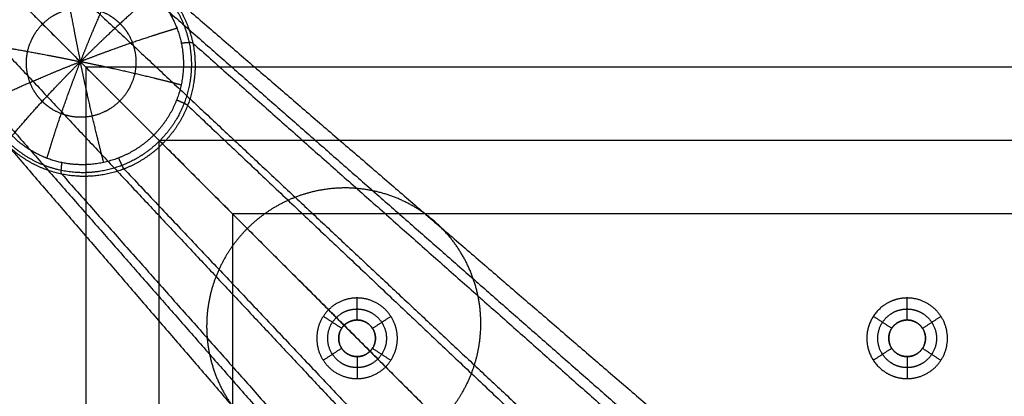
# Model space of a CAD drawing. Units: millimetres. Extents: x -400 to 400, y -400 to 400.
# Drawn here: x -332 to -197, y 278 to 329 of the extents above; entities that cross this region are included whole.
import ezdxf

# ---------------------------------------------------------------- set-up
doc = ezdxf.new("R2010")
doc.units = ezdxf.units.MM
doc.header["$MEASUREMENT"] = 0
doc.layers.add('Výchozí', color=7, linetype='Continuous')

msp = doc.modelspace()

# ---------------------------------------------------------------- linework, layer by layer
at = {"layer": 'Výchozí', "color": 255}
for points, knots in [([(-333.13, 333.13, -733.2), (-332.23, 334.02, -733.2), (-331.25, 334.82, -733.21), (-330.18, 335.51, -733.25), (-327.5, 336.89, -733.38), (-324.56, 337.57, -733.61), (-322.82, 337.72, -733.77), (-319.33, 337.5, -734.14), (-316.06, 336.32, -734.59), (-314.53, 335.49, -734.83), (-311.75, 333.41, -735.32), (-309.67, 330.63, -735.81), (-308.84, 329.09, -736.05), (-307.65, 325.82, -736.49), (-307.44, 322.34, -736.87), (-307.58, 320.59, -737.03), (-308.27, 317.65, -737.25), (-309.64, 314.97, -737.39), (-310.34, 313.91, -737.42), (-311.14, 312.92, -737.44), (-312.03, 312.03, -737.44)], [3.141593, 3.141593, 3.141593, 3.141593, 3.141593, 3.141593, 3.560472, 3.560472, 3.560472, 4.13643, 4.13643, 4.13643, 4.712389, 4.712389, 4.712389, 5.288348, 5.288348, 5.288348, 5.864306, 5.864306, 5.864306, 6.283185, 6.283185, 6.283185, 6.283185, 6.283185, 6.283185]), ([(-333.01, 333.01, -734.64), (-332.14, 333.88, -734.64), (-331.18, 334.66, -734.66), (-330.14, 335.34, -734.7), (-327.52, 336.68, -734.82), (-324.65, 337.35, -735.05), (-322.95, 337.49, -735.2), (-319.55, 337.28, -735.57), (-316.36, 336.12, -736), (-314.87, 335.31, -736.23), (-312.15, 333.29, -736.71), (-310.12, 330.57, -737.19), (-309.32, 329.07, -737.42), (-308.16, 325.88, -737.86), (-307.95, 322.49, -738.22), (-308.09, 320.78, -738.38), (-308.76, 317.91, -738.6), (-310.1, 315.3, -738.73), (-310.77, 314.26, -738.77), (-311.56, 313.3, -738.78), (-312.43, 312.43, -738.78)], [3.141593, 3.141593, 3.141593, 3.141593, 3.141593, 3.141593, 3.560472, 3.560472, 3.560472, 4.13643, 4.13643, 4.13643, 4.712389, 4.712389, 4.712389, 5.288348, 5.288348, 5.288348, 5.864306, 5.864306, 5.864306, 6.283185, 6.283185, 6.283185, 6.283185, 6.283185, 6.283185]), ([(-325.6, 336.16, -736.15), (-325.44, 335.11, -737.04), (-325.26, 334.01, -737.85), (-325.07, 332.85, -738.58), (-324.63, 330.32, -739.95), (-324.12, 327.63, -740.94), (-323.84, 326.19, -741.35), (-323.54, 324.72, -741.65), (-323.23, 323.23, -741.83)], [0.9900902, 0.9900902, 0.9900902, 0.9900902, 0.9900902, 0.9900902, 1.2659256, 1.2659256, 1.2659256, 1.5707963, 1.5707963, 1.5707963, 1.5707963, 1.5707963, 1.5707963]), ([(-317.87, 335.59, -736.98), (-318.36, 334.59, -737.8), (-318.87, 333.54, -738.54), (-319.38, 332.43, -739.2), (-320.46, 330.02, -740.4), (-321.55, 327.44, -741.22), (-322.12, 326.06, -741.54), (-322.68, 324.65, -741.74), (-323.23, 323.23, -741.83)], [0.9900902, 0.9900902, 0.9900902, 0.9900902, 0.9900902, 0.9900902, 1.2659256, 1.2659256, 1.2659256, 1.5707963, 1.5707963, 1.5707963, 1.5707963, 1.5707963, 1.5707963]), ([(-312.03, 312.03, -737.44), (-313.14, 310.91, -737.44), (-314.41, 309.94, -737.41), (-315.78, 309.14, -737.35), (-318.72, 307.92, -737.18), (-321.86, 307.48, -736.91), (-323.45, 307.48, -736.75), (-326.59, 307.88, -736.39), (-329.51, 309.07, -735.98), (-330.88, 309.86, -735.76), (-333.38, 311.78, -735.32), (-335.3, 314.28, -734.87), (-336.08, 315.65, -734.66), (-337.28, 318.57, -734.24), (-337.68, 321.71, -733.89), (-337.67, 323.3, -733.73), (-337.24, 326.44, -733.45), (-336.02, 329.37, -733.28), (-335.21, 330.75, -733.22), (-334.24, 332.01, -733.2), (-333.13, 333.13, -733.2)], [0, 0, 0, 0, 0, 0, 0.523599, 0.523599, 0.523599, 1.047198, 1.047198, 1.047198, 1.570796, 1.570796, 1.570796, 2.094395, 2.094395, 2.094395, 2.617994, 2.617994, 2.617994, 3.141593, 3.141593, 3.141593, 3.141593, 3.141593, 3.141593]), ([(-312.43, 312.43, -738.78), (-313.3, 311.56, -738.78), (-314.26, 310.77, -738.77), (-315.3, 310.1, -738.73), (-317.91, 308.76, -738.6), (-320.78, 308.09, -738.38), (-322.49, 307.95, -738.22), (-325.88, 308.16, -737.86), (-329.07, 309.32, -737.42), (-330.57, 310.12, -737.19), (-333.29, 312.15, -736.71), (-335.31, 314.87, -736.23), (-336.12, 316.36, -736), (-337.28, 319.55, -735.57), (-337.49, 322.95, -735.2), (-337.35, 324.65, -735.05), (-336.68, 327.52, -734.82), (-335.34, 330.14, -734.7), (-334.66, 331.18, -734.66), (-333.88, 332.14, -734.64), (-333.01, 333.01, -734.64)], [0, 0, 0, 0, 0, 0, 0.418879, 0.418879, 0.418879, 0.994838, 0.994838, 0.994838, 1.570796, 1.570796, 1.570796, 2.146755, 2.146755, 2.146755, 2.722714, 2.722714, 2.722714, 3.141593, 3.141593, 3.141593, 3.141593, 3.141593, 3.141593]), ([(-332.43, 332.43, -735.84), (-331.69, 331.69, -736.75), (-330.92, 330.92, -737.59), (-330.1, 330.1, -738.35), (-328.31, 328.31, -739.79), (-326.39, 326.39, -740.84), (-325.36, 325.36, -741.28), (-324.3, 324.3, -741.61), (-323.23, 323.23, -741.83)], [0.9900902, 0.9900902, 0.9900902, 0.9900902, 0.9900902, 0.9900902, 1.2659256, 1.2659256, 1.2659256, 1.5707963, 1.5707963, 1.5707963, 1.5707963, 1.5707963, 1.5707963]), ([(-313.13, 332.52, -737.77), (-312.32, 331.72, -737.93), (-311.6, 330.83, -738.09), (-310.98, 329.87, -738.25), (-309.75, 327.44, -738.62), (-309.16, 324.77, -738.95), (-309.04, 323.18, -739.12), (-309.27, 320.01, -739.42), (-310.38, 317.02, -739.61), (-311.15, 315.62, -739.67), (-312.11, 314.34, -739.7), (-313.22, 313.22, -739.7)], [4.712389, 4.712389, 4.712389, 4.712389, 4.712389, 4.712389, 5.131268, 5.131268, 5.131268, 5.707227, 5.707227, 5.707227, 6.283185, 6.283185, 6.283185, 6.283185, 6.283185, 6.283185]), ([(-328.42, 317.81, -740.69), (-328.86, 318.25, -740.6), (-329.26, 318.74, -740.51), (-329.6, 319.27, -740.42), (-330.27, 320.59, -740.22), (-330.6, 322.06, -740.04), (-330.66, 322.92, -739.95), (-330.54, 324.66, -739.78), (-329.93, 326.29, -739.68), (-329.51, 327.06, -739.65), (-328.46, 328.46, -739.61), (-327.06, 329.51, -739.65), (-326.29, 329.93, -739.68), (-324.66, 330.54, -739.78), (-322.92, 330.66, -739.95), (-322.06, 330.6, -740.04), (-320.59, 330.27, -740.22), (-319.27, 329.6, -740.42), (-318.74, 329.26, -740.51), (-318.25, 328.86, -740.6), (-317.81, 328.42, -740.69)], [3.141593, 3.141593, 3.141593, 3.141593, 3.141593, 3.141593, 3.560472, 3.560472, 3.560472, 4.13643, 4.13643, 4.13643, 4.712389, 4.712389, 4.712389, 5.288348, 5.288348, 5.288348, 5.864306, 5.864306, 5.864306, 6.283185, 6.283185, 6.283185, 6.283185, 6.283185, 6.283185]), ([(-317.81, 328.42, -740.69), (-317.37, 327.98, -740.77), (-316.98, 327.5, -740.86), (-316.64, 326.97, -740.95), (-315.97, 325.64, -741.15), (-315.64, 324.18, -741.33), (-315.58, 323.31, -741.43), (-315.7, 321.58, -741.59), (-316.31, 319.94, -741.69), (-316.73, 319.17, -741.73), (-317.78, 317.78, -741.76), (-319.17, 316.73, -741.73), (-319.94, 316.31, -741.69), (-321.58, 315.7, -741.59), (-323.31, 315.58, -741.43), (-324.18, 315.64, -741.33), (-325.64, 315.97, -741.15), (-326.97, 316.64, -740.95), (-327.5, 316.98, -740.86), (-327.98, 317.37, -740.77), (-328.42, 317.81, -740.69)], [0, 0, 0, 0, 0, 0, 0.418879, 0.418879, 0.418879, 0.994838, 0.994838, 0.994838, 1.570796, 1.570796, 1.570796, 2.146755, 2.146755, 2.146755, 2.722714, 2.722714, 2.722714, 3.141593, 3.141593, 3.141593, 3.141593, 3.141593, 3.141593]), ([(-310.06, 327.78, -738.56), (-311.21, 327.44, -739.24), (-312.4, 327.07, -739.84), (-313.62, 326.68, -740.36), (-316.25, 325.81, -741.25), (-318.95, 324.85, -741.74), (-320.38, 324.32, -741.89), (-321.81, 323.78, -741.92), (-323.23, 323.23, -741.83)], [0.9900902, 0.9900902, 0.9900902, 0.9900902, 0.9900902, 0.9900902, 1.2659256, 1.2659256, 1.2659256, 1.5707963, 1.5707963, 1.5707963, 1.5707963, 1.5707963, 1.5707963]), ([(-336.16, 325.6, -736.15), (-335.11, 325.44, -737.04), (-334.01, 325.26, -737.85), (-332.85, 325.07, -738.58), (-330.32, 324.63, -739.95), (-327.63, 324.12, -740.94), (-326.19, 323.84, -741.35), (-324.72, 323.54, -741.65), (-323.23, 323.23, -741.83)], [0.9900902, 0.9900902, 0.9900902, 0.9900902, 0.9900902, 0.9900902, 1.2659256, 1.2659256, 1.2659256, 1.5707963, 1.5707963, 1.5707963, 1.5707963, 1.5707963, 1.5707963]), ([(-335.59, 317.87, -736.98), (-334.59, 318.36, -737.8), (-333.54, 318.87, -738.54), (-332.43, 319.38, -739.2), (-330.02, 320.46, -740.4), (-327.44, 321.55, -741.22), (-326.06, 322.12, -741.54), (-324.65, 322.68, -741.74), (-323.23, 323.23, -741.83)], [0.9900902, 0.9900902, 0.9900902, 0.9900902, 0.9900902, 0.9900902, 1.2659256, 1.2659256, 1.2659256, 1.5707963, 1.5707963, 1.5707963, 1.5707963, 1.5707963, 1.5707963]), ([(-327.78, 310.06, -738.56), (-327.44, 311.21, -739.24), (-327.07, 312.4, -739.84), (-326.68, 313.62, -740.36), (-325.81, 316.25, -741.25), (-324.85, 318.95, -741.74), (-324.32, 320.38, -741.89), (-323.78, 321.81, -741.92), (-323.23, 323.23, -741.83)], [0.9900902, 0.9900902, 0.9900902, 0.9900902, 0.9900902, 0.9900902, 1.2659256, 1.2659256, 1.2659256, 1.5707963, 1.5707963, 1.5707963, 1.5707963, 1.5707963, 1.5707963]), ([(-309.49, 320.05, -739.39), (-310.69, 320.36, -740), (-311.93, 320.67, -740.53), (-313.2, 320.99, -740.97), (-315.94, 321.64, -741.7), (-318.76, 322.28, -742.02), (-320.26, 322.61, -742.07), (-321.75, 322.93, -742.01), (-323.23, 323.23, -741.83)], [0.9900902, 0.9900902, 0.9900902, 0.9900902, 0.9900902, 0.9900902, 1.2659256, 1.2659256, 1.2659256, 1.5707963, 1.5707963, 1.5707963, 1.5707963, 1.5707963, 1.5707963]), ([(-313.22, 313.22, -739.7), (-314.11, 314.11, -740.29), (-315.02, 315.02, -740.79), (-315.95, 315.95, -741.2), (-317.95, 317.95, -741.87), (-320.01, 320.01, -742.13), (-321.09, 321.09, -742.14), (-322.17, 322.17, -742.04), (-323.23, 323.23, -741.83)], [0.9900902, 0.9900902, 0.9900902, 0.9900902, 0.9900902, 0.9900902, 1.2659256, 1.2659256, 1.2659256, 1.5707963, 1.5707963, 1.5707963, 1.5707963, 1.5707963, 1.5707963]), ([(-320.05, 309.49, -739.39), (-320.36, 310.69, -740), (-320.67, 311.93, -740.53), (-320.99, 313.2, -740.97), (-321.64, 315.94, -741.7), (-322.28, 318.76, -742.02), (-322.61, 320.26, -742.07), (-322.93, 321.75, -742.01), (-323.23, 323.23, -741.83)], [0.9900902, 0.9900902, 0.9900902, 0.9900902, 0.9900902, 0.9900902, 1.2659256, 1.2659256, 1.2659256, 1.5707963, 1.5707963, 1.5707963, 1.5707963, 1.5707963, 1.5707963]), ([(-313.22, 313.22, -739.7), (-314.34, 312.11, -739.7), (-315.62, 311.15, -739.67), (-317.02, 310.38, -739.61), (-320.01, 309.27, -739.42), (-323.18, 309.04, -739.12), (-324.77, 309.16, -738.95), (-327.44, 309.75, -738.62), (-329.87, 310.98, -738.25), (-330.83, 311.6, -738.09), (-331.72, 312.32, -737.93), (-332.52, 313.13, -737.77)], [0, 0, 0, 0, 0, 0, 0.575959, 0.575959, 0.575959, 1.151917, 1.151917, 1.151917, 1.570796, 1.570796, 1.570796, 1.570796, 1.570796, 1.570796]), ([(-274.17, 274.17, -387.58), (-273.05, 275.28, -387.58), (-272.06, 276.51, -387.56), (-271.19, 277.84, -387.51), (-269.48, 281.18, -387.35), (-268.63, 284.84, -387.07), (-268.44, 287.02, -386.87), (-268.71, 291.36, -386.4), (-270.19, 295.44, -385.84), (-271.23, 297.35, -385.55), (-273.81, 300.82, -384.94), (-277.28, 303.41, -384.33), (-279.2, 304.44, -384.03), (-283.27, 305.92, -383.47), (-287.61, 306.19, -383.01), (-289.79, 306.01, -382.81), (-293.46, 305.16, -382.52), (-296.8, 303.44, -382.36), (-298.13, 302.58, -382.31), (-299.35, 301.58, -382.29), (-300.47, 300.47, -382.29)], [3.141593, 3.141593, 3.141593, 3.141593, 3.141593, 3.141593, 3.560472, 3.560472, 3.560472, 4.13643, 4.13643, 4.13643, 4.712389, 4.712389, 4.712389, 5.288348, 5.288348, 5.288348, 5.864306, 5.864306, 5.864306, 6.283185, 6.283185, 6.283185, 6.283185, 6.283185, 6.283185]), ([(-300.47, 300.47, -382.29), (-301.58, 299.35, -382.29), (-302.58, 298.13, -382.31), (-303.44, 296.8, -382.36), (-305.16, 293.46, -382.52), (-306.01, 289.79, -382.81), (-306.19, 287.61, -383.01), (-305.92, 283.27, -383.47), (-304.44, 279.2, -384.03), (-303.41, 277.28, -384.33), (-300.82, 273.81, -384.94), (-297.35, 271.23, -385.55), (-295.44, 270.19, -385.84), (-291.36, 268.71, -386.4), (-287.02, 268.44, -386.87), (-284.84, 268.63, -387.07), (-281.18, 269.48, -387.35), (-277.84, 271.19, -387.51), (-276.51, 272.06, -387.56), (-275.28, 273.05, -387.58), (-274.17, 274.17, -387.58)], [0, 0, 0, 0, 0, 0, 0.418879, 0.418879, 0.418879, 0.994838, 0.994838, 0.994838, 1.570796, 1.570796, 1.570796, 2.146755, 2.146755, 2.146755, 2.722714, 2.722714, 2.722714, 3.141593, 3.141593, 3.141593, 3.141593, 3.141593, 3.141593]), ([(-285.5, 291, -40), (-287.23, 291, -40), (-288.96, 290.32, -40), (-290.32, 288.96, -40), (-291.68, 285.5, -40), (-290.32, 282.04, -40), (-288.96, 280.68, -40), (-287.23, 280, -40), (-285.5, 280, -40)], [0, 0, 0, 0, 0, 0, 1.570796, 1.570796, 1.570796, 3.141593, 3.141593, 3.141593, 3.141593, 3.141593, 3.141593]), ([(-285.5, 280, -40), (-283.77, 280, -40), (-282.04, 280.68, -40), (-280.68, 282.04, -40), (-279.32, 285.5, -40), (-280.68, 288.96, -40), (-282.04, 290.32, -40), (-283.77, 291, -40), (-285.5, 291, -40)], [3.141593, 3.141593, 3.141593, 3.141593, 3.141593, 3.141593, 4.712389, 4.712389, 4.712389, 6.283185, 6.283185, 6.283185, 6.283185, 6.283185, 6.283185]), ([(-210.5, 291, -40), (-211.65, 291, -40), (-212.8, 290.7, -40), (-213.85, 290.09, -40), (-215.52, 288.4, -40), (-216.15, 286.1, -40), (-216.15, 284.9, -40), (-215.52, 282.6, -40), (-213.85, 280.91, -40), (-212.8, 280.3, -40), (-211.65, 280, -40), (-210.5, 280, -40)], [0, 0, 0, 0, 0, 0, 1.047198, 1.047198, 1.047198, 2.094395, 2.094395, 2.094395, 3.141593, 3.141593, 3.141593, 3.141593, 3.141593, 3.141593]), ([(-210.5, 280, -40), (-208.77, 280, -40), (-207.04, 280.68, -40), (-205.68, 282.04, -40), (-204.32, 285.5, -40), (-205.68, 288.96, -40), (-207.04, 290.32, -40), (-208.77, 291, -40), (-210.5, 291, -40)], [3.141593, 3.141593, 3.141593, 3.141593, 3.141593, 3.141593, 4.712389, 4.712389, 4.712389, 6.283185, 6.283185, 6.283185, 6.283185, 6.283185, 6.283185]), ([(-285.5, 281.5, -38.5), (-286.3, 281.5, -38.5), (-287.09, 281.7, -38.5), (-287.82, 282.09, -38.5), (-289.12, 283.3, -38.5), (-289.64, 285.01, -38.5), (-289.64, 285.99, -38.5), (-289.12, 287.7, -38.5), (-287.82, 288.91, -38.5), (-287.09, 289.3, -38.5), (-286.3, 289.5, -38.5), (-285.5, 289.5, -38.5)], [0, 0, 0, 0, 0, 0, 0.994838, 0.994838, 0.994838, 2.146755, 2.146755, 2.146755, 3.141593, 3.141593, 3.141593, 3.141593, 3.141593, 3.141593]), ([(-285.5, 289.5, -38.5), (-284.7, 289.5, -38.5), (-283.91, 289.3, -38.5), (-283.18, 288.91, -38.5), (-281.88, 287.7, -38.5), (-281.36, 285.99, -38.5), (-281.36, 285.01, -38.5), (-281.88, 283.3, -38.5), (-283.18, 282.09, -38.5), (-283.91, 281.7, -38.5), (-284.7, 281.5, -38.5), (-285.5, 281.5, -38.5)], [3.141593, 3.141593, 3.141593, 3.141593, 3.141593, 3.141593, 4.13643, 4.13643, 4.13643, 5.288348, 5.288348, 5.288348, 6.283185, 6.283185, 6.283185, 6.283185, 6.283185, 6.283185]), ([(-210.5, 281.5, -38.5), (-211.3, 281.5, -38.5), (-212.09, 281.7, -38.5), (-212.82, 282.09, -38.5), (-214.12, 283.3, -38.5), (-214.64, 285.01, -38.5), (-214.64, 285.99, -38.5), (-214.12, 287.7, -38.5), (-212.82, 288.91, -38.5), (-212.09, 289.3, -38.5), (-211.3, 289.5, -38.5), (-210.5, 289.5, -38.5)], [0, 0, 0, 0, 0, 0, 0.994838, 0.994838, 0.994838, 2.146755, 2.146755, 2.146755, 3.141593, 3.141593, 3.141593, 3.141593, 3.141593, 3.141593]), ([(-210.5, 289.5, -38.5), (-209.7, 289.5, -38.5), (-208.91, 289.3, -38.5), (-208.18, 288.91, -38.5), (-206.88, 287.7, -38.5), (-206.36, 285.99, -38.5), (-206.36, 285.01, -38.5), (-206.88, 283.3, -38.5), (-208.18, 282.09, -38.5), (-208.91, 281.7, -38.5), (-209.7, 281.5, -38.5), (-210.5, 281.5, -38.5)], [3.141593, 3.141593, 3.141593, 3.141593, 3.141593, 3.141593, 4.13643, 4.13643, 4.13643, 5.288348, 5.288348, 5.288348, 6.283185, 6.283185, 6.283185, 6.283185, 6.283185, 6.283185]), ([(-285.5, 288), (-286.29, 288), (-287.07, 287.69), (-287.69, 287.07), (-288.31, 285.5), (-287.69, 283.93), (-287.07, 283.31), (-286.29, 283), (-285.5, 283)], [0, 0, 0, 0, 0, 0, 1.570796, 1.570796, 1.570796, 3.141593, 3.141593, 3.141593, 3.141593, 3.141593, 3.141593]), ([(-285.5, 283, -37), (-286.29, 283, -37), (-287.07, 283.31, -37), (-287.69, 283.93, -37), (-288.31, 285.5, -37), (-287.69, 287.07, -37), (-287.07, 287.69, -37), (-286.29, 288, -37), (-285.5, 288, -37)], [3.141593, 3.141593, 3.141593, 3.141593, 3.141593, 3.141593, 4.712389, 4.712389, 4.712389, 6.283185, 6.283185, 6.283185, 6.283185, 6.283185, 6.283185]), ([(-285.5, 283, -18.5), (-286, 283, -18.5), (-286.49, 283.12, -18.5), (-286.95, 283.37, -18.5), (-287.76, 284.13, -18.5), (-288.09, 285.19, -18.5), (-288.09, 285.81, -18.5), (-287.76, 286.87, -18.5), (-286.95, 287.63, -18.5), (-286.49, 287.88, -18.5), (-286, 288, -18.5), (-285.5, 288, -18.5)], [4.712389, 4.712389, 4.712389, 4.712389, 4.712389, 4.712389, 5.707227, 5.707227, 5.707227, 6.859144, 6.859144, 6.859144, 7.853982, 7.853982, 7.853982, 7.853982, 7.853982, 7.853982]), ([(-285.5, 283), (-284.71, 283), (-283.93, 283.31), (-283.31, 283.93), (-282.69, 285.5), (-283.31, 287.07), (-283.93, 287.69), (-284.71, 288), (-285.5, 288)], [3.141593, 3.141593, 3.141593, 3.141593, 3.141593, 3.141593, 4.712389, 4.712389, 4.712389, 6.283185, 6.283185, 6.283185, 6.283185, 6.283185, 6.283185]), ([(-285.5, 288, -37), (-284.71, 288, -37), (-283.93, 287.69, -37), (-283.31, 287.07, -37), (-282.69, 285.5, -37), (-283.31, 283.93, -37), (-283.93, 283.31, -37), (-284.71, 283, -37), (-285.5, 283, -37)], [0, 0, 0, 0, 0, 0, 1.570796, 1.570796, 1.570796, 3.141593, 3.141593, 3.141593, 3.141593, 3.141593, 3.141593]), ([(-285.5, 288, -18.5), (-285, 288, -18.5), (-284.51, 287.88, -18.5), (-284.05, 287.63, -18.5), (-283.24, 286.87, -18.5), (-282.91, 285.81, -18.5), (-282.91, 285.19, -18.5), (-283.24, 284.13, -18.5), (-284.05, 283.37, -18.5), (-284.51, 283.12, -18.5), (-285, 283, -18.5), (-285.5, 283, -18.5)], [1.570796, 1.570796, 1.570796, 1.570796, 1.570796, 1.570796, 2.565634, 2.565634, 2.565634, 3.717551, 3.717551, 3.717551, 4.712389, 4.712389, 4.712389, 4.712389, 4.712389, 4.712389]), ([(-210.5, 288), (-211.29, 288), (-212.07, 287.69), (-212.69, 287.07), (-213.31, 285.5), (-212.69, 283.93), (-212.07, 283.31), (-211.29, 283), (-210.5, 283)], [0, 0, 0, 0, 0, 0, 1.570796, 1.570796, 1.570796, 3.141593, 3.141593, 3.141593, 3.141593, 3.141593, 3.141593]), ([(-210.5, 283, -37), (-211.29, 283, -37), (-212.07, 283.31, -37), (-212.69, 283.93, -37), (-213.31, 285.5, -37), (-212.69, 287.07, -37), (-212.07, 287.69, -37), (-211.29, 288, -37), (-210.5, 288, -37)], [3.141593, 3.141593, 3.141593, 3.141593, 3.141593, 3.141593, 4.712389, 4.712389, 4.712389, 6.283185, 6.283185, 6.283185, 6.283185, 6.283185, 6.283185]), ([(-210.5, 283, -18.5), (-211, 283, -18.5), (-211.49, 283.12, -18.5), (-211.95, 283.37, -18.5), (-212.76, 284.13, -18.5), (-213.09, 285.19, -18.5), (-213.09, 285.81, -18.5), (-212.76, 286.87, -18.5), (-211.95, 287.63, -18.5), (-211.49, 287.88, -18.5), (-211, 288, -18.5), (-210.5, 288, -18.5)], [4.712389, 4.712389, 4.712389, 4.712389, 4.712389, 4.712389, 5.707227, 5.707227, 5.707227, 6.859144, 6.859144, 6.859144, 7.853982, 7.853982, 7.853982, 7.853982, 7.853982, 7.853982]), ([(-210.5, 283), (-209.71, 283), (-208.93, 283.31), (-208.31, 283.93), (-207.69, 285.5), (-208.31, 287.07), (-208.93, 287.69), (-209.71, 288), (-210.5, 288)], [3.141593, 3.141593, 3.141593, 3.141593, 3.141593, 3.141593, 4.712389, 4.712389, 4.712389, 6.283185, 6.283185, 6.283185, 6.283185, 6.283185, 6.283185]), ([(-210.5, 288, -37), (-209.71, 288, -37), (-208.93, 287.69, -37), (-208.31, 287.07, -37), (-207.69, 285.5, -37), (-208.31, 283.93, -37), (-208.93, 283.31, -37), (-209.71, 283, -37), (-210.5, 283, -37)], [0, 0, 0, 0, 0, 0, 1.570796, 1.570796, 1.570796, 3.141593, 3.141593, 3.141593, 3.141593, 3.141593, 3.141593]), ([(-210.5, 288, -18.5), (-210, 288, -18.5), (-209.51, 287.88, -18.5), (-209.05, 287.63, -18.5), (-208.24, 286.87, -18.5), (-207.91, 285.81, -18.5), (-207.91, 285.19, -18.5), (-208.24, 284.13, -18.5), (-209.05, 283.37, -18.5), (-209.51, 283.12, -18.5), (-210, 283, -18.5), (-210.5, 283, -18.5)], [1.570796, 1.570796, 1.570796, 1.570796, 1.570796, 1.570796, 2.565634, 2.565634, 2.565634, 3.717551, 3.717551, 3.717551, 4.712389, 4.712389, 4.712389, 4.712389, 4.712389, 4.712389])]:
    msp.add_open_spline(points, degree=5, knots=knots, dxfattribs=at)
for points, degree in [([(-319.39, 337.26, -734.16), (-283.34, 305.62, -383.5), (-247.29, 273.98, -32.83)], 2), ([(-327.88, 336.55, -733.38), (-293.93, 304.73, -382.52), (-259.97, 272.92, -31.66)], 2), ([(-333.13, 333.13, -733.2), (-300.47, 300.47, -382.29), (-267.81, 267.81, -31.38)], 2), ([(-311.92, 333.23, -735.32), (-274.03, 300.6, -384.94), (-236.15, 267.97, -34.55)], 2), ([(-313.13, 332.52, -737.77), (-315, 330.97, -739.35), (-317.01, 329.21, -740.58), (-319.09, 327.3, -741.41), (-321.18, 325.29, -741.83), (-323.23, 323.23, -741.83)], 5), ([(-336.55, 327.88, -733.38), (-304.73, 293.93, -382.52), (-272.92, 259.97, -31.66)], 2), ([(-307.9, 325.77, -736.47), (-307.96, 325.83, -737.06), (-308.17, 325.85, -737.63), (-308.51, 325.84, -738.13), (-308.95, 325.8, -738.54), (-309.46, 325.73, -738.82)], 5), ([(-307.9, 325.77, -736.47), (-269.02, 291.29, -386.38), (-230.13, 256.82, -36.28)], 2), ([(-332.52, 313.13, -737.77), (-330.97, 315, -739.35), (-329.21, 317.01, -740.58), (-327.3, 319.09, -741.41), (-325.29, 321.18, -741.83), (-323.23, 323.23, -741.83)], 5), ([(322.5, 322.5), (0, 322.5), (-322.5, 322.5)], 2), ([(-322.5, 322.5), (-322.5, 257.5), (-322.5, 192.5)], 2), ([(-322.5, 322.5, -20), (-322.5, 322.5, -10), (-322.5, 322.5)], 2), ([(-322.5, 322.5, -20), (-322.5, 257.5, -20), (-322.5, 192.5, -20)], 2), ([(322.5, 322.5, -20), (0, 322.5, -20), (-322.5, 322.5, -20)], 2), ([(-322.5, 322.5, -20), (-312.5, 312.5, -30), (-302.5, 302.5, -40)], 2), ([(-322.5, 322.5, -10), (-322.5, 257.5, -10), (-322.5, 192.5, -10)], 2), ([(322.5, 322.5, -10), (0, 322.5, -10), (-322.5, 322.5, -10)], 2), ([(-337.26, 319.39, -734.16), (-305.62, 283.34, -383.5), (-273.98, 247.29, -32.83)], 2), ([(-308.61, 317.28, -737.26), (-308.67, 317.34, -737.84), (-308.87, 317.45, -738.4), (-309.19, 317.6, -738.89), (-309.62, 317.79, -739.28), (-310.11, 318, -739.54)], 5), ([(-308.61, 317.28, -737.26), (-269.9, 280.71, -387.35), (-231.2, 244.14, -37.45)], 2), ([(-312.03, 312.03, -737.44), (-312.09, 312.09, -738.02), (-312.26, 312.26, -738.58), (-312.51, 312.51, -739.07), (-312.85, 312.85, -739.45), (-313.22, 313.22, -739.7)], 5), ([(-333.23, 311.92, -735.32), (-300.6, 274.03, -384.94), (-267.97, 236.15, -34.55)], 2), ([(312.5, 312.5, -30), (0, 312.5, -30), (-312.5, 312.5, -30)], 2), ([(-312.5, 192.5, -30), (-312.5, 252.5, -30), (-312.5, 312.5, -30)], 2), ([(-312.03, 312.03, -737.44), (-274.17, 274.17, -387.58), (-236.3, 236.3, -37.73)], 2), ([(-325.77, 307.9, -736.47), (-325.83, 307.96, -737.06), (-325.85, 308.17, -737.63), (-325.84, 308.51, -738.13), (-325.8, 308.95, -738.54), (-325.73, 309.46, -738.82)], 5), ([(-317.28, 308.61, -737.26), (-317.34, 308.67, -737.84), (-317.45, 308.87, -738.4), (-317.6, 309.19, -738.89), (-317.79, 309.62, -739.28), (-318, 310.11, -739.54)], 5), ([(-325.77, 307.9, -736.47), (-291.29, 269.02, -386.38), (-256.82, 230.13, -36.28)], 2), ([(-317.28, 308.61, -737.26), (-280.71, 269.9, -387.35), (-244.14, 231.2, -37.45)], 2), ([(302.5, 302.5, -40), (0, 302.5, -40), (-302.5, 302.5, -40)], 2), ([(-302.5, 302.5, -40), (-302.5, 247.5, -40), (-302.5, 192.5, -40)], 2), ([(-285.5, 288, -37), (-285.5, 289.5, -38.5), (-285.5, 291, -40)], 2), ([(-210.5, 288, -37), (-210.5, 289.5, -38.5), (-210.5, 291, -40)], 2), ([(-287.6, 286.86, -37), (-288.85, 287.68, -38.5), (-290.11, 288.5, -40)], 2), ([(-285.5, 288), (-285.5, 288, -18.5), (-285.5, 288, -37)], 2), ([(-283.4, 286.86, -37), (-282.15, 287.68, -38.5), (-280.89, 288.5, -40)], 2), ([(-212.6, 286.86, -37), (-213.85, 287.68, -38.5), (-215.11, 288.5, -40)], 2), ([(-210.5, 288), (-210.5, 288, -18.5), (-210.5, 288, -37)], 2), ([(-208.4, 286.86, -37), (-207.15, 287.68, -38.5), (-205.89, 288.5, -40)], 2), ([(-287.6, 286.86), (-287.6, 286.86, -18.5), (-287.6, 286.86, -37)], 2), ([(-283.4, 286.86), (-283.4, 286.86, -18.5), (-283.4, 286.86, -37)], 2), ([(-212.6, 286.86), (-212.6, 286.86, -18.5), (-212.6, 286.86, -37)], 2), ([(-208.4, 286.86), (-208.4, 286.86, -18.5), (-208.4, 286.86, -37)], 2), ([(-287.6, 284.14, -37), (-288.85, 283.32, -38.5), (-290.11, 282.5, -40)], 2), ([(-287.6, 284.14), (-287.6, 284.14, -18.5), (-287.6, 284.14, -37)], 2), ([(-283.4, 284.14), (-283.4, 284.14, -18.5), (-283.4, 284.14, -37)], 2), ([(-283.4, 284.14, -37), (-282.15, 283.32, -38.5), (-280.89, 282.5, -40)], 2), ([(-212.6, 284.14, -37), (-213.85, 283.32, -38.5), (-215.11, 282.5, -40)], 2), ([(-212.6, 284.14), (-212.6, 284.14, -18.5), (-212.6, 284.14, -37)], 2), ([(-208.4, 284.14), (-208.4, 284.14, -18.5), (-208.4, 284.14, -37)], 2), ([(-208.4, 284.14, -37), (-207.15, 283.32, -38.5), (-205.89, 282.5, -40)], 2), ([(-285.5, 283), (-285.5, 283, -18.5), (-285.5, 283, -37)], 2), ([(-285.5, 283, -37), (-285.5, 281.5, -38.5), (-285.5, 280, -40)], 2), ([(-210.5, 283), (-210.5, 283, -18.5), (-210.5, 283, -37)], 2), ([(-210.5, 283, -37), (-210.5, 281.5, -38.5), (-210.5, 280, -40)], 2)]:
    msp.add_open_spline(points, degree=degree, dxfattribs=at)

doc.saveas('drawing.dxf')
